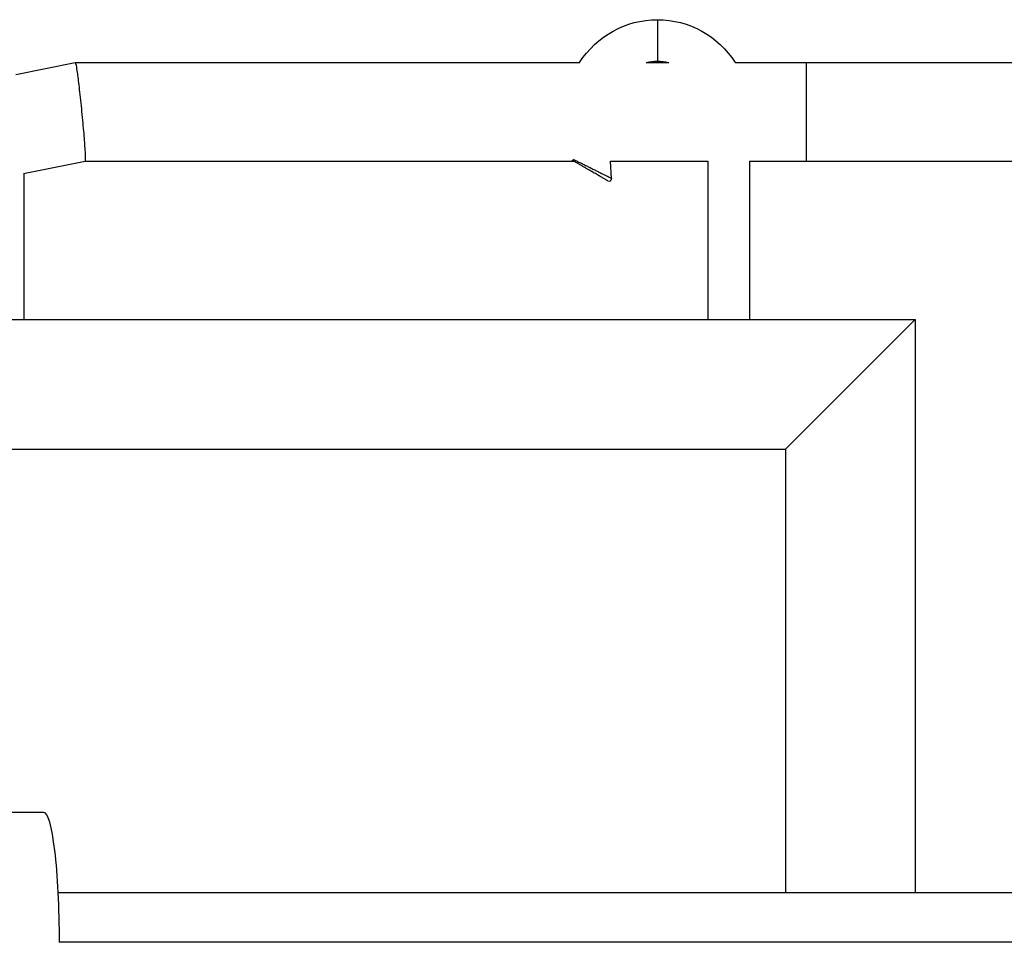
# Model space of a CAD drawing. Units: millimetres. Extents: x -3757 to 4982, y -4906 to 3757.
# Drawn here: x -1224 to -1034, y -1082 to -904 of the extents above; entities that cross this region are included whole.
import ezdxf

# ---------------------------------------------------------------- set-up
doc = ezdxf.new("R2010")
doc.units = ezdxf.units.MM
doc.header["$LTSCALE"] = 20
doc.layers.add('2d', color=230, linetype='Continuous')

msp = doc.modelspace()

# ---------------------------------------------------------------- linework, layer by layer
at = {"layer": '2d'}
for p, q in [((-1101.08, -904.25), (-1101.08, -912.25)), ((-1224.83, -914.8), (-1213.33, -912.5)), ((-1213.33, -912.5), (-1116.07, -912.5)), ((-1103.27, -912.5), (-1098.88, -912.5)), ((-1086.08, -912.5), (-760.99, -912.5)), ((-1072.39, -912.5), (-1072.39, -931.5)), ((-1223.33, -933.87), (-1211.45, -931.5)), ((-1211.45, -931.5), (-1117.23, -931.5)), ((-1110.15, -931.5), (-1091.33, -931.5)), ((-1109.91, -934.83), (-1110.15, -931.5)), ((-1091.33, -931.5), (-1091.33, -962)), ((-1083.33, -931.5), (-762.15, -931.5)), ((-1083.33, -931.5), (-1083.33, -962)), ((-1223.25, -933.86), (-1223.25, -962)), ((-1291.39, -962), (-1051.39, -962)), ((-1051.39, -962), (-1076.39, -987)), ((-1051.39, -962), (-1051.39, -1072.5)), ((-1266.39, -987), (-1076.39, -987)), ((-1076.39, -987), (-1076.39, -1072.5)), ((-1219.44, -1057), (-1274.53, -1057))]:
    msp.add_line(p, q, dxfattribs=at)
at = {"layer": '2d', "extrusion": (0, 0, -1)}
for radius, start, end in [(17.75, 32.3582, 147.6418), (9.75, 76.9972, 103.0028)]:
    msp.add_arc((1101.08, -922), radius, start, end, dxfattribs=at)
at = {"layer": '2d'}
msp.add_arc((-1110.4, -934.86), 0.5, 240, 4.2192, dxfattribs=at)
msp.add_ellipse((-1219.44, -1082), major_axis=(0, 25), ratio=0.121874, start_param=4.709033, end_param=6.283185, dxfattribs=at)
for points, weights in [([(-1213.33, -912.5), (-1212.76, -912.5), (-1210.89, -931.39), (-1211.45, -931.5)], [1, 0.335303899977, 0.335303899977, 1]), ([(-1213.33, -912.5), (-1213.33, -912.5), (-1213.33, -912.5), (-1213.33, -912.5)], [1, 0.999997087644, 0.999997087644, 1]), ([(-1110.65, -935.29), (-1110.65, -935.29), (-1114.86, -932.86), (-1117.5, -931.34)], [1, 0.473104045796, 0.362637111427, 0.668599196892]), ([(-1117.27, -931.15), (-1113.84, -932.86), (-1109.91, -934.83), (-1109.91, -934.83)], [0.609590227108, 0.380474368336, 0.5106109593, 1])]:
    msp.add_rational_spline(points, weights, degree=3, dxfattribs=at)
for points, knots in [([(-318.2, -1072.5), (-397.51, -1072.5), (-476.81, -1072.5), (-637.76, -1072.5), (-719.4, -1072.5), (-882.68, -1072.5), (-964.32, -1072.5), (-1102.85, -1072.5), (-1159.74, -1072.5), (-1216.62, -1072.5)], [0.0057188, 0.0057188, 0.0057188, 0.0057188, 0.2, 0.2, 0.4, 0.4, 0.6, 0.6, 0.7393613, 0.7393613, 0.7393613, 0.7393613]), ([(-319.13, -1082), (-329.92, -1082), (-340.68, -1082), (-364.17, -1082), (-376.89, -1082), (-415.03, -1082), (-440.45, -1082), (-516.73, -1082), (-567.58, -1082), (-720.12, -1082), (-821.81, -1082), (-1021.13, -1082), (-1118.76, -1082), (-1216.39, -1082)], [0.0047595, 0.0047595, 0.0047595, 0.0047595, 0.03125, 0.03125, 0.0625, 0.0625, 0.125, 0.125, 0.25, 0.25, 0.5, 0.5, 0.7400207, 0.7400207, 0.7400207, 0.7400207])]:
    msp.add_open_spline(points, degree=3, knots=knots, dxfattribs=at)

doc.saveas('drawing.dxf')
